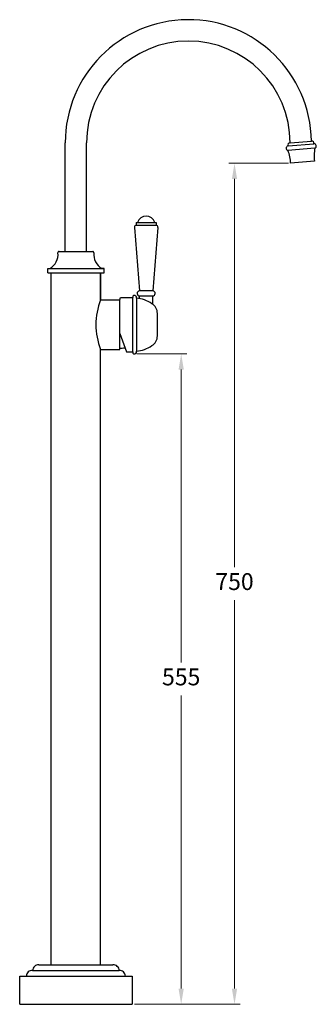
# Model space of a CAD drawing. Units: millimetres. Extents: x 74 to 7782, y -2536 to 2898.
# Drawn here: x 3510 to 3774, y -272 to 603 of the extents above; entities that cross this region are included whole.
import ezdxf

# ---------------------------------------------------------------- set-up
doc = ezdxf.new("R2010")
doc.units = ezdxf.units.MM
doc.styles.get("Standard").update_dxf_attribs({"font": 'arial.ttf'})
doc.dimstyles.new('1000', dxfattribs={"dimtxt": 25, "dimasz": 25, "dimexe": 1.25, "dimexo": 25, "dimgap": 1, "dimtad": 0, "dimtih": 1, "dimtoh": 1, "dimtxsty": 'Standard', "dimcen": 0, "dimclrd": 256, "dimclre": 256, "dimadec": 0, "dimazin": 0, "dimtfac": 1, "dimtmove": 0, "dimatfit": 3, "dimfxl": 1, "dimlwd": 9, "dimlwe": 9, "dimarcsym": 0})

# ---------------------------------------------------------------- blocks, each defined once
blk = doc.blocks.new('*D80')
at = {"lineweight": 9, "transparency": 16777216}
for p, q in [((3748.7, 475.54), (3695.81, 475.54)), ((3700.81, 461.54), (3700.81, 116.51)), ((3700.81, -257.83), (3700.81, 87.2)), ((3611.75, -271.83), (3705.81, -271.83))]:
    blk.add_line(p, q, dxfattribs=at)
at = {"transparency": 16777216}
for points in [[(3698.47, 461.54), (3703.14, 461.54), (3700.81, 475.54)], [(3698.47, -257.83), (3703.14, -257.83), (3700.81, -271.83)]]:
    blk.add_solid(points, dxfattribs=at)
at = {"layer": 'Defpoints', "color": 0, "transparency": 16777216}
for p in [(3700.81, 475.54), (3750.7, 475.54), (3609.75, -271.83)]:
    blk.add_point(p, dxfattribs=at)
at = {"color": 0, "transparency": 16777216, "insert": (3700.81, 101.85), "char_height": 15, "attachment_point": 5}
blk.add_mtext('750', dxfattribs=at)
blk = doc.blocks.new('*D78')
at = {"lineweight": 9, "transparency": 16777216}
for p, q in [((3613.95, 306.11), (3658.38, 306.11)), ((3653.38, 292.11), (3653.38, 31.77)), ((3653.38, -257.83), (3653.38, 2.51)), ((3611.75, -271.83), (3658.38, -271.83))]:
    blk.add_line(p, q, dxfattribs=at)
at = {"transparency": 16777216}
for points in [[(3651.05, 292.11), (3655.72, 292.11), (3653.38, 306.11)], [(3651.05, -257.83), (3655.72, -257.83), (3653.38, -271.83)]]:
    blk.add_solid(points, dxfattribs=at)
at = {"layer": 'Defpoints', "color": 0, "transparency": 16777216}
for p in [(3611.95, 306.11), (3609.75, -271.83), (3653.38, -271.83)]:
    blk.add_point(p, dxfattribs=at)
at = {"color": 0, "transparency": 16777216, "insert": (3653.38, 17.14), "char_height": 15, "attachment_point": 5}
blk.add_mtext('555', dxfattribs=at)

msp = doc.modelspace()

# ---------------------------------------------------------------- linework, layer by layer
for p, q in [((3550.249, 397.064), (3550.249, 493.567)), ((3569.249, 397.064), (3569.249, 493.567)), ((3750.249, 493.567), (3769.236, 495.228)), ((3549.722, 397.064), (3569.776, 397.064)), ((3537.749, -236.832), (3537.749, 378.064)), ((3581.749, 354.064), (3581.749, 378.064)), ((3598.749, 324.116), (3604.661, 307.814)), ((3581.749, -236.832), (3581.749, 310.064)), ((3604.661, 307.814), (3610.249, 307.814)), ((3521.274, -241.832), (3598.224, -241.832)), ((3526.799, -236.832), (3592.699, -236.832)), ((3509.749, -271.832), (3509.749, -246.832)), ((3509.749, -246.832), (3609.749, -246.832)), ((3515.749, -246.832), (3603.749, -246.832)), ((3529.749, -246.832), (3589.749, -246.832)), ((3609.749, -246.832), (3609.749, -271.832)), ((3509.749, -271.832), (3609.749, -271.832))]:
    msp.add_line(p, q)
at = {"color": 7}
for p, q in [((3748.441, 490.885), (3771.483, 492.901)), ((3772.335, 488.937), (3748.29, 486.834)), ((3771.941, 477.249), (3750.701, 475.435)), ((3613.249, 422.979), (3631.249, 422.979)), ((3613.249, 422.979), (3613.249, 420.479)), ((3613.249, 420.479), (3631.249, 420.479)), ((3631.249, 422.979), (3631.249, 420.479)), ((3611.749, 418.542), (3616.249, 362.17)), ((3632.749, 418.542), (3628.249, 362.164)), ((3544.749, 397.064), (3574.749, 397.064)), ((3534.749, 378.064), (3534.749, 382.064)), ((3534.749, 382.064), (3536.648, 382.064)), ((3534.749, 378.064), (3584.749, 378.064)), ((3534.749, 378.064), (3584.749, 378.064)), ((3536.648, 382.064), (3582.749, 382.064)), ((3581.749, 378.064), (3581.749, 354.064)), ((3582.749, 382.064), (3584.749, 382.064)), ((3584.749, 382.064), (3582.85, 382.064)), ((3584.749, 378.064), (3584.749, 382.064)), ((3628.249, 362.164), (3616.249, 362.17)), ((3581.749, 354.064), (3598.749, 354.064)), ((3598.749, 354.064), (3599.48, 356.314)), ((3598.749, 310.064), (3598.749, 354.064)), ((3599.48, 356.314), (3610.249, 356.314)), ((3610.249, 307.814), (3610.249, 356.314)), ((3613.53, 355.688), (3613.53, 308.439)), ((3616.249, 355.286), (3616.249, 357.678)), ((3616.499, 357.678), (3627.999, 357.678)), ((3628.249, 350.064), (3628.249, 357.678)), ((3632.249, 322.064), (3632.249, 342.064)), ((3581.749, 310.064), (3598.749, 310.064)), ((3604.661, 307.814), (3610.249, 307.814))]:
    msp.add_line(p, q, dxfattribs=at)
at = {"color": 7, "linetype": 'Continuous'}
for p, q in [((3546.499, 397.064), (3549.249, 397.064)), ((3570.249, 397.064), (3572.999, 397.064))]:
    msp.add_line(p, q, dxfattribs=at)
for centre, radius, start, end in [((3659.749, 493.567), 109.5, 0.869245, 180), ((3659.749, 493.567), 90.5, 0, 180), ((3598.749, 332.314), 21.174, 270, 282.348712), ((3520.774, -246.832), 5.025, 84.289407, 180), ((3526.299, -241.832), 5.025, 84.289407, 180), ((3593.199, -241.832), 5.025, 0, 95.710593), ((3598.724, -246.832), 5.025, 0, 95.710593)]:
    msp.add_arc(centre, radius, start, end)
at = {"color": 7}
for centre, radius, start, end in [((3748.777, 488.844), 2.068, 99.351764, 256.398203), ((3750.337, 491.557), 2.011, 93.17278, 199.507603), ((3769.499, 493.233), 2.011, 350.492397, 96.82722), ((3771.507, 490.833), 2.068, 293.601797, 90.648236), ((3718.531, 474.586), 32.181, 1.512148, 22.369819), ((3803.769, 482.043), 32.181, 167.630181, 188.487852), ((3613.749, 418.542), 2, 104.477512, 180), ((3622.249, 420.479), 8, 18.209957, 161.790043), ((3630.749, 418.542), 2, 0, 75.522488), ((3529.854, 394.305), 14, 299.029866, 6.975217), ((3544.749, 396.064), 1, 90, 190.103984), ((3574.749, 396.064), 1, 349.896016, 90), ((3589.644, 394.305), 14, 173.024783, 240.970134), ((3616.502, 359.931), 2.253, 96.454655, 269.91539), ((3627.999, 359.928), 2.25, 270, 83.62063), ((3636.479, 332.064), 58.986, 158.100971, 201.899029), ((3611.949, 356.314), 1.7, 338.41629, 180), ((3610.507, 325.841), 30, 55.796204, 84.216916), ((3622.249, 342.064), 10, 0, 59.189076), ((3622.249, 322.064), 10, 300.810924, 0), ((3611.949, 307.814), 1.7, 180, 21.58371), ((3610.507, 338.286), 30, 275.783084, 304.203796)]:
    msp.add_arc(centre, radius, start, end, dxfattribs=at)

# ---------------------------------------------------------------- dimensions: what is measured, and where the dimension line sits
for base, p1, p2, text, picture, middle in [((3700.805, 475.54), (3609.749, -271.832), (3750.701, 475.54), '750', '*D80', (3700.805, 101.854)), ((3653.383, -271.832), (3611.949, 306.114), (3609.749, -271.832), '555', '*D78', (3653.383, 17.141))]:
    dim = msp.add_linear_dim(base=base, p1=p1, p2=p2, angle=90, text=text, dimstyle='1000', override={"dimtxt": 15, "dimasz": 14, "dimexe": 5, "dimexo": 2, "dimgap": 7})
    dim.commit()
    dim.dimension.update_dxf_attribs({"geometry": picture, "text_midpoint": middle})

doc.saveas('drawing.dxf')
